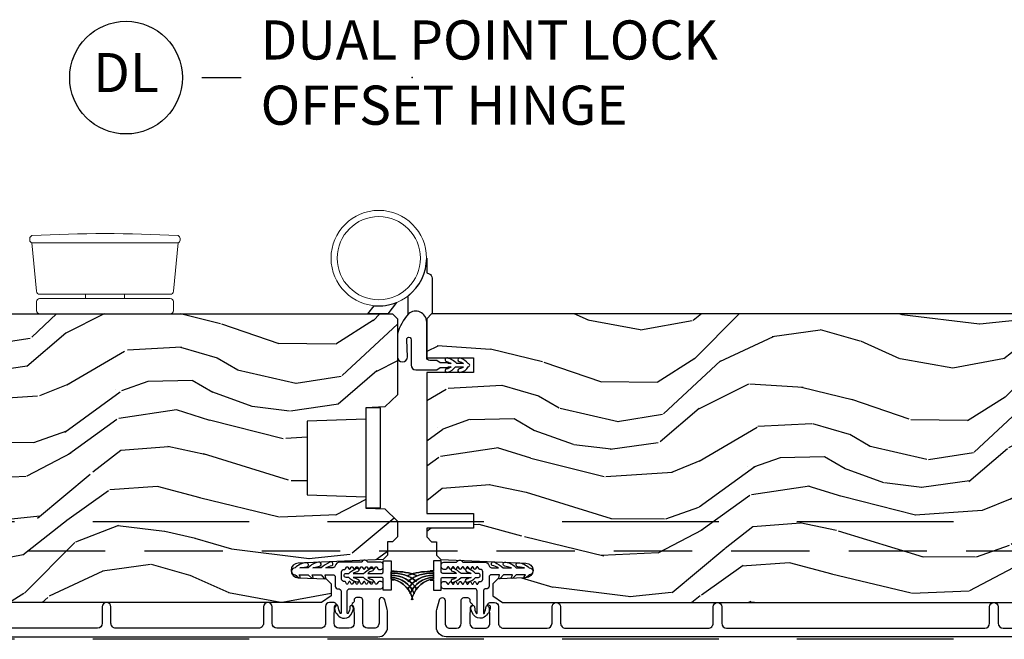
# Model space of a CAD drawing. Units: inches. Extents: x 15 to 460, y 1 to 200.
# Drawn here: x 67 to 74, y 27 to 31 of the extents above; entities that cross this region are included whole.
import ezdxf

# ---------------------------------------------------------------- set-up
doc = ezdxf.new("R2010")
doc.units = ezdxf.units.IN
doc.header["$MEASUREMENT"] = 0
doc.linetypes.add('DASHED', pattern=[0.75, 0.5, -0.25])
doc.linetypes.add('DASHEDX2', pattern=[1.5, 1, -0.5])
doc.layers.add('ZP-ANNO-NPLT', color=7, linetype='Continuous', plot=False)
for name, color, linetype in [('ZP-ANNO-TITL', 44, 'Continuous'), ('ZP-SECT-ALUM', 63, 'Continuous'), ('ZP-SECT-HDWR', 53, 'Continuous'), ('ZP-SECT-TRCK-LOWR', 155, 'DASHEDX2'), ('ZP-SECT-TRCK-UPPR', 155, 'DASHED'), ('ZP-SECT-VINL', 130, 'Continuous'), ('ZP-SECT-WDHA', 11, 'Continuous'), ('ZP-SECT-WOOD', 104, 'Continuous'), ('ZP-SECT-WSTP', 40, 'Continuous')]:
    doc.layers.add(name, color=color, linetype=linetype)
doc.styles.get("Standard").update_dxf_attribs({"font": 'arial.ttf'})

# ---------------------------------------------------------------- blocks, each defined once
blk = doc.blocks.new('NG Cut Name Jamb Dual Point Lock  (DL)')
at = {"layer": 'ZP-ANNO-NPLT'}
blk.add_point((0, 0), dxfattribs=at)
at = {"layer": 'ZP-ANNO-TITL'}
blk.add_lwpolyline([(-0.3356249999999932, 0), (-0.2731249999999932, 0)], dxfattribs=at)
blk.add_circle((-0.456875000000025, 0), 0.09, dxfattribs=at)
at = {"layer": 'ZP-ANNO-TITL', "char_height": 0.0625}
for s, insert, width, attachment_point in [('DUAL POINT LOCK\\POFFSET HINGE', (-0.2418749999999932, 0), 1.125, 4), ('DL', (-0.456875000000025, 0), 0.1375, 5)]:
    blk.add_mtext(s, dxfattribs=dict(at, insert=insert, width=width, attachment_point=attachment_point))
blk = doc.blocks.new('101CS Vin22 PR SDM OSC Putty (Triple1 in 3mm IG) V J BH')
at = {"layer": 'ZP-SECT-WDHA'}
h = blk.add_hatch(dxfattribs=at)
h.set_pattern_fill('WOOD3', color=256, scale=1.999999999999999, angle=173, style=0, pattern_type=2)
h.set_pattern_definition([(168.2364000000001, (2.98013294629186, 3.875504847993937), (21.59228059164854, -4.666201280401624), [0.240832, -23.84235799999999]), (184.3099, (2.744359256766074, 3.924604413443972), (-8.184108816054923, -1.010132672315907), [0.3059419999999996, -9.892097999999987]), (217.9999999999999, (2.439283250669319, 3.901612447367057), (-0.2437387622349763, -1.985092917567376), [0.2262739999999999, -2.602151999999999]), (219.8476, (2.260976771461884, 3.762304158049204), (-31.44737757342475, -26.36403735489598), [0.4386339999999991, -43.42478999999988]), (185.9946, (1.924214736079818, 3.481250192545559), (18.35330903677993, 1.776531429411822), [0.2668339999999991, -26.41649399999994]), (172.9999999999999, (1.658840576048788, 3.453383452732367), (-2.228830990092939, -1.741353616472348), [0.5, -1.499999999999999]), (163.5376999999999, (1.162567500228135, 3.514318124434993), (9.681724819007878, -3.203782232058677), [0.24331, -11.922214]), (167.2894, (2.914323500853043, 3.339529926107644), (17.62209057788451, -4.178742953792871), [0.200998, -19.898754]), (172.9999999999999, (2.718251657392926, 3.38375471782146), (-2.228830990092939, -1.741353616472348), [0.2999999999999999, -1.699999999999999]), (201.3008, (2.420487811900528, 3.42031552084299), (-23.29843993223823, -9.229447070409737), [0.2952959999999996, -29.23434999999997]), (225.125, (2.145364104397089, 3.313045088898519), (9.159066129650517, 8.95050452682622), [0.4560699999999999, -22.347438]), (212.2894, (1.82357821831161, 2.989851890461153), (-13.12924843365986, -8.463028508967469), [0.2842539999999999, -28.14108799999999]), (179.3401999999999, (1.583281583137591, 2.838004838714795), (-16.12447631204361, -0.0351860887889446), [0.362216, -17.748554]), (161.1113, (1.221090194810528, 2.842175956274985), (27.06006826001223, -9.367638780794776), [0.3883299999999999, -38.44464599999999]), (166.2902, (2.838764507941846, 2.724151312090015), (-17.62209551473947, 4.178728581470506), [0.3423439999999996, -33.89213999999995]), (176.3665, (2.506173590120027, 2.805288734913375), (-32.00521686557151, 1.914704757148994), [0.340588, -33.718186]), (206.6901, (2.16627051169388, 2.82687338863829), (4.213922740781546, 1.497617686570285), [0.360555999999999, -6.850547999999984]), (220.4896, (1.844132797520444, 2.664924961331593), (-22.53203227695935, -19.39864794873905), [0.325576, -32.232064]), (187.9313999999999, (1.596524001742125, 2.453525140486846), (-22.56723171598315, -3.274145177918095), [0.3104839999999997, -30.73786599999998]), (172.9999999999999, (1.289010608777317, 2.410682251376982), (-2.228830990092939, -1.741353616472348), [0.2399999999999999, -1.759999999999999]), (160.0054, (1.050799532383422, 2.439930893794297), (-17.37835547041449, 6.163828166257591), [0.266834, -26.416494]), (172.9999999999999, (2.406189909031979, 4.288529532463172), (-2.228830990092939, -1.741353616472348), [0, -1.999999999999999]), (36.15239999999995, (2.091716183550886, 4.024889103124252), (-33.18872196703769, -24.13521816952477), [0.4386339999999991, -43.42478999999988]), (19.56509999999996, (2.202153068287344, 2.298562455444283), (2.22882963767847, 1.741356420987403), [0.178886, -4.293249999999998]), (1.130099999999912, (2.370710000022398, 2.358467052630857), (12.15429190574818, 0.5226589581403358), [0.282842, -13.859292]), (329.8014, (2.653497696218124, 2.364045482542991), (9.437983285123599, -5.188880605742973), [0.152316, -15.07922999999999]), (199.5651, (2.091716183550886, 4.024889103124252), (-2.22882963767847, -1.741356420987402), [0.223606, -4.24853]), (179.7098, (1.881020018882054, 3.95000835664112), (18.10956990560498, -0.2085682674959841), [0.3423439999999988, -33.89213999999985]), (162.8753, (1.538679553587854, 3.951742087333201), (-33.0153485993375, 10.09885133981105), [0.5688579999999991, -56.31699199999994]), (162.6951999999999, (3.006944201840951, 4.093865001354998), (-11.66681828928747, 3.447514485806157), [0.223606, -22.137072]), (188.5240999999999, (2.793458822216081, 4.160378102969758), (22.56723288884001, 3.274146693534905), [0.37363, -36.989452]), (215.8789, (2.423955273284718, 4.104996451431503), (28.73106569831551, 20.65250402776133), [0.3821, -37.827846]), (207.6952, (2.114356321539816, 3.881057868158194), (-21.55708454255008, -11.45827774502209), [0.3162279999999999, -31.306548]), (182.4623, (1.8343578403001, 3.734085590148055), (-10.16920128553176, -0.7663949867967667), [0.3649659999999987, -11.80055999999995]), (166.4180999999999, (1.469729065104957, 3.718405784675468), (33.25909787824337, -8.113716231818989), [0.52345, -51.82155999999999]), (164.8698999999999, (2.946009530138383, 3.597591925534374), (11.66681484615293, -3.447523090893746), [0.2828419999999987, -13.85929199999996]), (184.3099, (2.672971381415067, 3.671417187753462), (-8.184108816054923, -1.010132672315907), [0.3059419999999996, -9.892097999999987]), (215.5104, (2.36789537531834, 3.64842522167649), (24.27341716034904, 17.16977693881691), [0.3255759999999999, -32.232064]), (217.9999999999999, (2.102873043375296, 3.459313710732629), (-0.2437387622349763, -1.985092917567376), [0.367696, -2.460731999999999]), (190.3539999999999, (1.813125014663199, 3.232937740591268), (26.78115735799699, 4.771754878941617), [0.3352619999999991, -33.19084799999988]), (169.6335, (1.483323311797477, 3.172681315316737), (31.51773414756366, -5.88493289025551), [0.3405879999999999, -33.71818599999998]), (155.8972999999999, (1.148295007107492, 3.23396781510732), (-19.11971150693035, 8.392655253895237), [0.27203, -26.930912]), (164.2537999999999, (2.885074858435814, 3.101318849713635), (-13.65190509578902, 3.691271280745676), [0.2630579999999997, -26.04283399999998]), (187.9313999999999, (2.631887632745304, 3.172706725064728), (-22.56723171598315, -3.274145177918095), [0.3104839999999997, -30.73786599999998]), (205.0053999999999, (2.324374239780496, 3.129863835954864), (10.6566757515733, 4.736585927269303), [0.37736, -18.490604]), (222.8991, (1.982385602574225, 2.97035279551622), (25.00461488344247, 23.12507869099404), [0.49679, -49.18217999999999]), (188.9453999999999, (1.618460483555054, 2.632183447782239), (8.184108124374328, 1.01013730541453), [0.291204, -14.269016]), (166.991, (1.330798013623081, 2.58690317180438), (-19.60718401789772, 4.422477755810225), [0.3820999999999999, -37.82784599999999]), (149.8013999999999, (0.9585052497355661, 2.672915368363959), (-9.437983285123593, 5.188880605742974), [0.152316, -15.07923]), (163.5376999999999, (2.811953252392726, 2.505791158728897), (9.681724819007878, -3.203782232058677), [0.24331, -11.922214]), (183.008, (2.578616949735078, 2.574741647211766), (-22.3234926718184, -1.28906605277084), [0.3452539999999999, -34.1801]), (210.4054, (2.233839097572683, 2.556624454871013), (-28.24357427890453, -16.68234169772801), [0.428018, -42.37384999999999]), (202.0545999999999, (2.108426063539553, 4.325090335484702), (-14.87060164025552, -6.23419836571708), [0.205912, -20.385348]), (183.7842999999999, (1.917580821903641, 4.247772202133518), (32.49269206171861, 2.055459133016293), [0.4275520000000001, -42.32756599999999]), (165.875, (1.490961890741886, 4.219553634232369), (13.65190860896507, -3.691259792938637), [0.4837359999999999, -15.64078])])
edge = h.paths.add_edge_path()
edge.add_line((-4.040395104470746, 3.66911398763338), (-4.04039662872293, 4.574972413070298))
edge.add_line((-4.04039662872293, 4.574972413070298), (-3.977896632395129, 4.577155066329709))
edge.add_line((-3.977896632395129, 4.577155066329709), (-3.977896904016404, 4.738578737034657))
edge.add_line((-3.977896904016404, 4.738578737034657), (-4.040396907689057, 4.740761179961651))
edge.add_line((-4.040396907689057, 4.740761179961651), (-4.040397294700994, 4.970761179961158))
edge.add_line((-4.040397294700994, 4.970761179961158), (-4.020397328354476, 4.990761213614376))
edge.add_line((-4.020397328354476, 4.990761213614376), (-0.1247499468925639, 4.990767768666529))
edge.add_line((-0.1247499468925639, 4.990767768666529), (-0.0937498947300242, 4.959767820829284))
edge.add_line((-0.0937498947300242, 4.959767820829284), (-0.0937499468926149, 4.47397460487771))
edge.add_line((-0.0937499468926149, 4.47397460487771), (-0.1737499468925421, 4.396418827883977))
edge.add_line((-0.1737499468925421, 4.396418827883977), (-0.2949499468927001, 4.389742206821054))
edge.add_line((-0.2949499468927001, 4.389742206821054), (-0.2949499468925865, 4.318863050890229))
edge.add_line((-0.2949499468925865, 4.318863050890229), (-0.6699499468925865, 4.305767762207352))
edge.add_line((-0.6699499468925865, 4.305767762207352), (-0.6699499468925865, 3.834767757766101))
edge.add_line((-0.6699499468925865, 3.834767757766101), (-0.2949499468925865, 3.82167246908321))
edge.add_line((-0.2949499468925865, 3.82167246908321), (-0.2949499468925865, 3.750793313152399))
edge.add_line((-0.2949499468925865, 3.750793313152399), (-0.1737491319931337, 3.746560887393172))
edge.add_line((-0.1737491319931337, 3.746560887393172), (-0.0937499468926149, 3.666561701538284))
edge.add_line((-0.0937499468926149, 3.666561701538284), (-0.0937475523032276, 3.567670667326382))
edge.add_line((-0.0937475523032276, 3.567670667326382), (-0.1252286139284138, 3.535571269571931))
edge.add_line((-0.1252286139284138, 3.535571269571931), (-0.1562474964679836, 3.534488014066852))
edge.add_line((-0.1562474964679836, 3.534488014066852), (-0.1562473546413798, 3.450200828436635))
edge.add_line((-0.1562473546413798, 3.450200828436635), (-0.1847482092840096, 3.421699877879149))
edge.add_line((-0.1847482092840096, 3.421699877879149), (-0.7273828523501038, 3.399337134890487))
edge.add_arc((-0.7254218612581181, 3.351753450644512), 0.0476240747152472, 92.35990490645472, 268.0000964093675)
edge.add_line((-0.7270838374102482, 3.304158384432213), (-0.5476668529170752, 3.297893307539851))
edge.add_line((-0.5476668529170752, 3.297893307539851), (-0.5166870443794666, 3.265812884710527))
edge.add_line((-0.5166870443794666, 3.265812884710527), (-0.5166869156869894, 3.189331336165281))
edge.add_line((-0.5166869156869894, 3.189331336165281), (-0.5788006519537136, 3.14676700465074))
edge.add_line((-0.5788006519537136, 3.14676700465074), (-4.404746844060298, 3.146760566882079))
edge.add_line((-4.404746844060298, 3.146760566882079), (-4.467746950068033, 3.209760460874321))
edge.add_line((-4.467746950068033, 3.209760460874321), (-4.46774716249962, 3.336007933267836))
edge.add_line((-4.46774716249962, 3.336007933267836), (-4.344907085970078, 3.340297810214707))
edge.add_arc((-4.345989022498605, 3.371278924031865), 0.0310000000000555, 272.000096409438, 358.0000964100421)
edge.add_line((-4.315007905040545, 3.370197091765163), (-4.314351309527353, 3.389000434336509))
edge.add_arc((-4.283370192069314, 3.38791860206974), 0.0310000000000355, 94.0000964093374, 178.0000964099169, ccw=False)
edge.add_line((-4.285532694790788, 3.418843083989116), (-4.272955566394159, 3.419722583747756))
edge.add_arc((-4.290395104470375, 3.669113566968239), 0.2499999999999827, 274.0000964093001, 360.0000964093486)
h = blk.add_hatch(dxfattribs=at)
h.set_pattern_fill('WOOD3', color=256, scale=1.999999999999999, angle=173, style=0, pattern_type=2)
h.set_pattern_definition([(168.2364000000001, (3.049519610966513, 3.875504847993965), (21.59228059164854, -4.666201280401624), [0.240832, -23.84235799999999]), (184.3099, (2.813745921440727, 3.924604413444001), (-8.184108816054923, -1.010132672315907), [0.3059419999999997, -9.892097999999988]), (217.9999999999999, (2.508669915343972, 3.901612447367085), (-0.2437387622349763, -1.985092917567376), [0.2262739999999999, -2.602151999999999]), (219.8476, (2.330363436136536, 3.762304158049232), (-31.44737757342475, -26.36403735489598), [0.4386339999999991, -43.42478999999988]), (185.9946, (1.993601400754471, 3.481250192545587), (18.35330903677993, 1.776531429411822), [0.2668339999999991, -26.41649399999994]), (172.9999999999999, (1.728227240723441, 3.453383452732396), (-2.228830990092939, -1.741353616472348), [0.5, -1.499999999999999]), (163.5376999999999, (1.231954164902788, 3.514318124435021), (9.681724819007878, -3.203782232058677), [0.24331, -11.922214]), (167.2894, (2.983710165527696, 3.339529926107672), (17.62209057788451, -4.178742953792871), [0.200998, -19.898754]), (172.9999999999999, (2.787638322067579, 3.383754717821489), (-2.228830990092939, -1.741353616472348), [0.2999999999999999, -1.699999999999999]), (201.3008, (2.489874476575181, 3.420315520843018), (-23.29843993223823, -9.229447070409737), [0.2952959999999997, -29.23434999999998]), (225.125, (2.214750769071741, 3.313045088898547), (9.159066129650517, 8.95050452682622), [0.4560699999999999, -22.347438]), (212.2894, (1.892964882986262, 2.989851890461181), (-13.12924843365986, -8.463028508967469), [0.2842539999999999, -28.14108799999999]), (179.3401999999999, (1.652668247812243, 2.838004838714823), (-16.12447631204361, -0.0351860887889446), [0.362216, -17.748554]), (161.1113, (1.290476859485181, 2.842175956275013), (27.06006826001223, -9.367638780794776), [0.3883299999999999, -38.44464599999999]), (166.2902, (2.908151172616499, 2.724151312090043), (-17.62209551473947, 4.178728581470506), [0.3423439999999997, -33.89213999999996]), (176.3665, (2.57556025479468, 2.805288734913403), (-32.00521686557151, 1.914704757148994), [0.340588, -33.718186]), (206.6901, (2.235657176368533, 2.826873388638318), (4.213922740781546, 1.497617686570285), [0.360555999999999, -6.850547999999984]), (220.4896, (1.913519462195097, 2.664924961331621), (-22.53203227695935, -19.39864794873905), [0.325576, -32.232064]), (187.9313999999999, (1.665910666416777, 2.453525140486874), (-22.56723171598315, -3.274145177918095), [0.3104839999999998, -30.73786599999998]), (172.9999999999999, (1.35839727345197, 2.410682251377011), (-2.228830990092939, -1.741353616472348), [0.2399999999999999, -1.759999999999999]), (160.0054, (1.120186197058075, 2.439930893794326), (-17.37835547041449, 6.163828166257591), [0.266834, -26.416494]), (172.9999999999999, (2.475576573706632, 4.288529532463201), (-2.228830990092939, -1.741353616472348), [0, -1.999999999999999]), (36.15239999999995, (2.161102848225539, 4.02488910312428), (-33.18872196703769, -24.13521816952477), [0.4386339999999991, -43.42478999999988]), (19.56509999999996, (2.271539732961997, 2.298562455444312), (2.22882963767847, 1.741356420987403), [0.178886, -4.293249999999998]), (1.130099999999912, (2.440096664697051, 2.358467052630885), (12.15429190574818, 0.5226589581403358), [0.282842, -13.859292]), (329.8014, (2.722884360892777, 2.364045482543019), (9.437983285123599, -5.188880605742973), [0.152316, -15.07922999999999]), (199.5651, (2.161102848225539, 4.02488910312428), (-2.22882963767847, -1.741356420987402), [0.223606, -4.24853]), (179.7098, (1.950406683556707, 3.950008356641149), (18.10956990560498, -0.2085682674959841), [0.3423439999999988, -33.89213999999986]), (162.8753, (1.608066218262507, 3.951742087333229), (-33.0153485993375, 10.09885133981105), [0.5688579999999992, -56.31699199999995]), (162.6951999999999, (3.076330866515604, 4.093865001355027), (-11.66681828928747, 3.447514485806157), [0.223606, -22.137072]), (188.5240999999999, (2.862845486890734, 4.160378102969787), (22.56723288884001, 3.274146693534905), [0.37363, -36.989452]), (215.8789, (2.493341937959371, 4.104996451431532), (28.73106569831551, 20.65250402776133), [0.3821, -37.827846]), (207.6952, (2.183742986214468, 3.881057868158222), (-21.55708454255008, -11.45827774502209), [0.3162279999999999, -31.306548]), (182.4623, (1.903744504974753, 3.734085590148083), (-10.16920128553176, -0.7663949867967667), [0.3649659999999987, -11.80055999999996]), (166.4180999999999, (1.539115729779609, 3.718405784675496), (33.25909787824337, -8.113716231818989), [0.52345, -51.82155999999999]), (164.8698999999999, (3.015396194813035, 3.597591925534402), (11.66681484615293, -3.447523090893746), [0.2828419999999988, -13.85929199999996]), (184.3099, (2.742358046089719, 3.67141718775349), (-8.184108816054923, -1.010132672315907), [0.3059419999999997, -9.892097999999988]), (215.5104, (2.437282039992993, 3.648425221676518), (24.27341716034904, 17.16977693881691), [0.3255759999999999, -32.232064]), (217.9999999999999, (2.172259708049949, 3.459313710732658), (-0.2437387622349763, -1.985092917567376), [0.367696, -2.460731999999999]), (190.3539999999999, (1.882511679337852, 3.232937740591296), (26.78115735799699, 4.771754878941617), [0.3352619999999991, -33.19084799999988]), (169.6335, (1.552709976472129, 3.172681315316765), (31.51773414756366, -5.88493289025551), [0.3405879999999999, -33.71818599999998]), (155.8972999999999, (1.217681671782145, 3.233967815107348), (-19.11971150693035, 8.392655253895237), [0.27203, -26.930912]), (164.2537999999999, (2.954461523110467, 3.101318849713663), (-13.65190509578902, 3.691271280745676), [0.2630579999999997, -26.04283399999998]), (187.9313999999999, (2.701274297419956, 3.172706725064756), (-22.56723171598315, -3.274145177918095), [0.3104839999999998, -30.73786599999998]), (205.0053999999999, (2.393760904455149, 3.129863835954893), (10.6566757515733, 4.736585927269303), [0.37736, -18.490604]), (222.8991, (2.051772267248878, 2.970352795516248), (25.00461488344247, 23.12507869099404), [0.49679, -49.18217999999999]), (188.9453999999999, (1.687847148229707, 2.632183447782267), (8.184108124374328, 1.01013730541453), [0.291204, -14.269016]), (166.991, (1.400184678297733, 2.586903171804408), (-19.60718401789772, 4.422477755810225), [0.3820999999999999, -37.82784599999999]), (149.8013999999999, (1.027891914410218, 2.672915368363987), (-9.437983285123593, 5.188880605742974), [0.152316, -15.07923]), (163.5376999999999, (2.881339917067379, 2.505791158728925), (9.681724819007878, -3.203782232058677), [0.24331, -11.922214]), (183.008, (2.648003614409731, 2.574741647211794), (-22.3234926718184, -1.28906605277084), [0.3452539999999999, -34.1801]), (210.4054, (2.303225762247336, 2.556624454871041), (-28.24357427890453, -16.68234169772801), [0.428018, -42.37384999999999]), (202.0545999999999, (2.177812728214206, 4.32509033548473), (-14.87060164025552, -6.23419836571708), [0.205912, -20.385348]), (183.7842999999999, (1.986967486578294, 4.247772202133546), (32.49269206171861, 2.055459133016293), [0.4275520000000001, -42.32756599999999]), (165.875, (1.560348555416538, 4.219553634232397), (13.65190860896507, -3.691259792938637), [0.4837359999999999, -15.64078])])
edge = h.paths.add_edge_path()
edge.add_line((4.040395210685517, 3.669113987633465), (4.040396734937814, 4.574972413070327))
edge.add_line((4.040396734937814, 4.574972413070327), (3.977896738609899, 4.577155066329794))
edge.add_line((3.977896738609899, 4.577155066329794), (3.97789701023106, 4.738578737034686))
edge.add_line((3.97789701023106, 4.738578737034686), (4.040397013903827, 4.74076117996168))
edge.add_line((4.040397013903827, 4.74076117996168), (4.040397400915765, 4.970761179961186))
edge.add_line((4.040397400915765, 4.970761179961186), (4.020397434569247, 4.990761213614405))
edge.add_line((4.020397434569247, 4.990761213614405), (0.1247500531073342, 4.990767768666557))
edge.add_line((0.1247500531073342, 4.990767768666557), (0.0937500009449082, 4.959767820829256))
edge.add_line((0.0937500009449082, 4.959767820829256), (0.0937453160909741, 4.709767766016881))
edge.add_line((0.0937453160909741, 4.709767766016881), (0.3937500531073397, 4.709767766016881))
edge.add_line((0.3937500531073397, 4.709767766016881), (0.3937500531073397, 4.616767765139954))
edge.add_line((0.3937500531073397, 4.616767765139954), (0.0937453160909741, 4.616767765139954))
edge.add_line((0.0937453160909741, 4.616767765139954), (0.0937453160910877, 3.715767756644027))
edge.add_line((0.0937453160910877, 3.715767756644027), (0.3937500531073397, 3.715767756644027))
edge.add_line((0.3937500531073397, 3.715767756644027), (0.3937500531073397, 3.622767755767057))
edge.add_line((0.3937500531073397, 3.622767755767057), (0.0937453160910877, 3.622767755767114))
edge.add_line((0.0937453160910877, 3.622767755767114), (0.093747658517998, 3.56767066732641))
edge.add_line((0.093747658517998, 3.56767066732641), (0.1252287201431841, 3.535571269571903))
edge.add_line((0.1252287201431841, 3.535571269571903), (0.1562476026828676, 3.534488014066937))
edge.add_line((0.1562476026828676, 3.534488014066937), (0.1562474608561501, 3.450200828436607))
edge.add_line((0.1562474608561501, 3.450200828436607), (0.1847483154987799, 3.42169987787912))
edge.add_line((0.1847483154987799, 3.42169987787912), (0.7273829585648742, 3.399337134890572))
edge.add_arc((0.7254219674728862, 3.351753450644541), 0.0476240747153041, -88.00009640936742, 87.6400950935456, ccw=False)
edge.add_line((0.7270839436250185, 3.304158384432184), (0.5476669591318455, 3.297893307539879))
edge.add_line((0.5476669591318455, 3.297893307539879), (0.5166871505942368, 3.265812884710555))
edge.add_line((0.5166871505942368, 3.265812884710555), (0.5166870219017597, 3.189331336165309))
edge.add_line((0.5166870219017597, 3.189331336165309), (0.5788007581685976, 3.146767004650769))
edge.add_line((0.5788007581685976, 3.146767004650769), (4.404746950275182, 3.146760566882164))
edge.add_line((4.404746950275182, 3.146760566882164), (4.467747056282803, 3.209760460874349))
edge.add_line((4.467747056282803, 3.209760460874349), (4.46774726871439, 3.336007933267865))
edge.add_line((4.46774726871439, 3.336007933267865), (4.344907192184962, 3.340297810214792))
edge.add_arc((4.345989128713433, 3.371278924032011), 0.0310000000001143, 181.9999035900666, 267.99990359067095, ccw=False)
edge.add_line((4.315008011255315, 3.370197091765248), (4.314351415742237, 3.38900043433648))
edge.add_arc((4.283370298284166, 3.38791860206974), 0.0310000000000665, 1.999903590028593, 85.99990359060726)
edge.add_line((4.285532801005672, 3.418843083989145), (4.272955672608929, 3.419722583747841))
edge.add_arc((4.290395210685145, 3.669113566968325), 0.2499999999999827, 179.9999035906514, 265.9999035906999, ccw=False)
at = {"layer": 'ZP-SECT-ALUM'}
blk.add_lwpolyline([(-0.2949499468925865, 4.389742206821054), (-0.2949499468925865, 3.75174220682102), (-0.2009499468925355, 3.75174220682102), (-0.2009499468925355, 4.389742206821054)], close=True, dxfattribs=at)
for points in [[(-4.457399871033942, 2.928261978146252), (-0.2179182343493835, 2.928261978146252, 0.4142135623730916), (-0.1559182879589684, 2.99026192453671), (-0.1559182879589684, 3.084270318514199, 0.0639913912384674), (-0.1581927652796935, 3.101969289608533), (-0.1745193998222589, 3.164443534697127, 0.8797144567795752), (-0.2109182879590321, 3.15976594947925), (-0.2109182879588047, 3.014261924536711, -0.4142135623735961), (-0.2419182879587538, 2.983261924536691), (-0.2839182879588975, 2.983261924536691, -0.4142135623730173), (-0.3149182879588466, 3.01426192453664), (-0.3149182879588466, 3.162265949479291, 0.414213562373087), (-0.3309182879586956, 3.178265949479168), (-0.3539182879665645, 3.178265949479168, 0.4142135623730951), (-0.3699182879666409, 3.162265949479134), (-0.3699182879664136, 3.153504846683958, -0.3199512875764865), (-0.3753095923444221, 3.145942128445724, 0.6806560676566878), (-0.3765200468508851, 3.118059165410414, -0.2867313843425867), (-0.3717791915885868, 3.111030166124137), (-0.3699182879589102, 3.057740858439075), (-0.3699182879589102, 3.014262031755706, -0.4142135623730778), (-0.4009182879588593, 2.983262031755728), (-0.4669182879588903, 2.983262031755728, -0.4142135623730951), (-0.4979182879588393, 3.014262031755691), (-0.4979182879588393, 3.057740861642443), (-0.4960573844326177, 3.111030166357323, -0.2867313843410035), (-0.4913165291703195, 3.118059165643614, 0.8097626118255533), (-0.4974182879587375, 3.14676203175577), (-0.5279182879583573, 3.146762031755756, 0.4142135623729077), (-0.5529182879584483, 3.121762031755707), (-0.5529182879584483, 3.014390486078383, -0.4142135623730972), (-0.5839182879583973, 2.98339048607842), (-0.8634182879587228, 2.983390486078405, -0.4142135623730906), (-0.894418287958672, 3.014390486078383), (-0.894418287958672, 3.119262031755795, 1), (-0.9494182879589629, 3.119262031755795), (-0.9494182879589629, 3.014262031755762, -0.4142135623737299), (-0.980418287958912, 2.983262031755728), (-1.892918287958593, 2.983262031755728, -0.4142135623730993), (-1.92391828795877, 3.01426203175589), (-1.923918287958542, 3.119262031755908, 1), (-1.978918287958833, 3.119262031755908), (-1.978918287958833, 3.014262031755791, -0.4142135623730931), (-2.009918287958782, 2.983262031755813), (-3.65989987103336, 2.983262031755813, -0.4142135623730942)], [(4.45739676820682, 2.928261231518405), (0.2179151315222612, 2.928261231518405, -0.4142135623730916), (0.1559151851318461, 2.990261177908863), (0.1559151851318461, 3.084269571886352, -0.0639913912384674), (0.1581896624525712, 3.101968542980685), (0.1745162969951366, 3.16444278806928, -0.8797144567795752), (0.2109151851319098, 3.159765202851403), (0.2109151851316824, 3.014261177908863, 0.4142135623735961), (0.2419151851316315, 2.983261177908843), (0.2839151851317751, 2.983261177908843, 0.4142135623730173), (0.3149151851317242, 3.014261177908792), (0.3149151851317242, 3.162265202851443, -0.414213562373087), (0.3309151851315732, 3.178265202851321), (0.3539151851394422, 3.178265202851321, -0.4142135623730951), (0.3699151851395186, 3.162265202851287), (0.3699151851392912, 3.15350410005611, 0.3199512875764865), (0.3753064895172997, 3.145941381817877, -0.6806560676566878), (0.3765169440237628, 3.118058418782567, 0.2867313843425867), (0.3717760887614645, 3.11102941949629), (0.3699151851317879, 3.057740111811227), (0.3699151851317879, 3.014261285127858, 0.4142135623730778), (0.400915185131737, 2.983261285127881), (0.4669151851317679, 2.983261285127881, 0.4142135623730951), (0.497915185131717, 3.014261285127844), (0.497915185131717, 3.057740115014595), (0.4960542816054954, 3.111029419729476, 0.2867313843410035), (0.4913134263431971, 3.118058419015767, -0.8097626118255533), (0.4974151851316151, 3.146761285127922), (0.527915185131235, 3.146761285127908, -0.4142135623729077), (0.5529151851313259, 3.12176128512786), (0.5529151851313259, 3.014389739450535, 0.4142135623730972), (0.583915185131275, 2.983389739450572), (0.8634151851316005, 2.983389739450558, 0.4142135623730906), (0.8944151851315496, 3.014389739450535), (0.8944151851315496, 3.119261285127947, -1), (0.9494151851318406, 3.119261285127947), (0.9494151851318406, 3.014261285127915, 0.4142135623737299), (0.9804151851317897, 2.983261285127881), (1.892915185131471, 2.983261285127881, 0.4142135623730993), (1.923915185131647, 3.014261285128043), (1.92391518513142, 3.119261285128061, -1), (1.978915185131711, 3.119261285128061), (1.978915185131711, 3.014261285127943, 0.4142135623730931), (2.00991518513166, 2.983261285127966), (3.659896768206237, 2.983261285127966, 0.4142135623730942), (3.690896768206414, 3.014261285128142), (3.690896768206414, 3.119261285128118, -1), (3.74589676820625, 3.119261285128118), (3.745896768206478, 3.014261285127872, 0.414213562372461), (3.776896768204608, 2.983261285129771), (4.417396768208448, 2.983261285129771, 0.4142135623730993)]]:
    blk.add_lwpolyline(points, format="xyb", dxfattribs=at)
at = {"layer": 'ZP-SECT-HDWR', "lineweight": 15}
blk.add_lwpolyline([(-1.837051105953435, 5.089258384272625), (-1.836949946894208, 5.115764665860695), (-2.086949946894208, 5.115764665860695), (-1.836949946894208, 5.115764665860695), (-1.544429771157581, 5.115764665860695, 0.4139551446894301), (-1.52444994688841, 5.135762127584911), (-1.494754135524601, 5.443889665860695, 0.3146226253449472), (-1.481831692655589, 5.462366208262608), (-1.481831692655589, 5.472288123458781, 0.3145574678000843), (-1.494754135524601, 5.490764665860638, 0.0282106910608922), (-2.429145758263928, 5.490764665860695, 0.3145574678000905), (-2.442068201133167, 5.472288123458724), (-2.44206820113294, 5.46236843272436), (-2.44206820113294, 5.462366208262551, 0.3080708853664304), (-2.429145758263928, 5.443889665860695), (-1.494754135524601, 5.443889665860695), (-2.429145758263928, 5.443889665860695), (-2.399449946892502, 5.135762135041375, 0.4142135623734593), (-2.379452477711822, 5.115764665860695), (-2.08694994689398, 5.115764665860751), (-2.087051105953435, 5.089258384272568), (-2.379452477711822, 5.08948173294118, 0.414213562372965), (-2.399449946896822, 5.069484263756237), (-2.399449946896709, 5.010765237847166, 0.4142135622277357), (-2.379452477711822, 4.990767768666529), (-1.544429771148145, 4.990767768666529, 0.4139763392995083), (-1.524449946888296, 5.010765230390774), (-1.52444994688841, 5.069484256299659, 0.414213562375957), (-1.544447416397531, 5.089481725808823), (-2.087051105953435, 5.089258384272568)], format="xyb", close=True, dxfattribs=at)
at = {"layer": 'ZP-SECT-HDWR'}
blk.add_lwpolyline([(-0.0243632300553713, 4.98914066444631), (-0.024363230055485, 5.106479949480103, 0.2270331701348126), (0.0937470072661313, 5.346805289019357), (0.0937470061649606, 5.253769344869397), (0.1099691122651052, 5.246883501580782, -0.3009658391325903), (0.1282472248621502, 5.21926838675597), (0.1282476093500122, 4.990768392885058)], format="xyb", dxfattribs=at)
blk.add_lwpolyline([(-0.2814777817539493, 4.990767820828921), (-0.2412933706991112, 5.043062033404908, 0.1197193708183876), (-0.098727281089225, 5.06363393855446), (-0.1545761271717652, 4.990767820828921), (-0.2814777817539493, 4.990767820828921)], format="xyb", close=True, dxfattribs=at)
at = {"layer": 'ZP-SECT-HDWR', "lineweight": 15}
for centre, radius in [((-0.2123553549562871, 5.34680477395841), 0.305118110236193), ((-0.2123553549562871, 5.346804773958581), 0.2657480317597946)]:
    blk.add_circle(centre, radius, dxfattribs=at)
at = {"layer": 'ZP-SECT-VINL'}
for points in [[(-0.4502266211176789, 3.297005745795672), (-0.4502203044067415, 3.343005745361892, -0.4142135473981156), (-0.43421810825879, 3.359003548094392), (-0.4303728088324874, 3.359003020255272, 0.2679491681735289), (-0.4260423389090989, 3.361502425448975), (-0.4192009657461427, 3.373348273352462, -0.5773502547477064), (-0.4105407119383813, 3.373347083974408), (-0.4037025927927403, 3.361499357362959, 0.5773502638940269), (-0.3950423388762942, 3.361498168103821), (-0.3882009660384824, 3.373344016195119, -0.5773502673112711), (-0.3795407121015728, 3.373342826891644), (-0.372702593077463, 3.36149510021039, 0.5773502685010543), (-0.3640423391264562, 3.361493910922376), (-0.3572009663309359, 3.373339759037776, -0.5773502689409212), (-0.3485407123772006, 3.373338569744078), (-0.3417025933687796, 3.361490843053729, 0.5773502690984726), (-0.333042339413339, 3.36148965376185), (-0.3262009666233894, 3.37333550188066, -0.5773502691592415), (-0.3175407126674941, 3.373334312588099), (-0.3107025936612331, 3.361486585896614, 0.5773502691808386), (-0.3020423397051104, 3.36148539660428), (-0.2952009669159565, 3.373331244723544, -0.5773502692099372), (-0.2865407129598338, 3.373330055430756), (-0.2797025939544824, 3.361482328738816, 0.5773502692858034), (-0.2710423399976776, 3.361481139446937), (-0.2642009672112522, 3.373326987567793, -0.5773502695470699), (-0.2555407132537653, 3.37332579827273), (-0.2487025942577361, 3.361478071575334, 0.5773502703971538), (-0.2400423402925185, 3.361476882291185), (-0.2332009675363338, 3.373322730429322, -0.5773502726221085), (-0.2245407135445134, 3.373321541116524), (-0.217702594627724, 3.361473814373198, 0.2679491982199945), (-0.2133728108795481, 3.358973219717995), (-0.2001181105026148, 3.358971399667666, 0.4142135582506214), (-0.1841159134108352, 3.374969202499528), (-0.1841139908237324, 3.38896920203922, 0.4142135623728432), (-0.2001117934303807, 3.404971399130886), (-0.2802768826182387, 3.404982408014916, -0.2846121089606156), (-0.2847530402710276, 3.407755781552282, 0.2846121089630493), (-0.2990767447595885, 3.41663057687117), (-0.3070767446842524, 3.41663167549234, 0.2846121089614957), (-0.3214028861419251, 3.407760814589323, -0.2846121089639168), (-0.3258798053475971, 3.404988670557145), (-0.4612662042349598, 3.405007262854155, 0.3541989002392175), (-0.490615675972947, 3.381240265733708, -0.3487543425859552), (-0.5062468440287944, 3.368789954370356), (-0.551206122600604, 3.368789954370683, -0.0635201688671377), (-0.5107937880247277, 3.383098962429599, 1.007444846325584), (-0.5261145216053933, 3.405148604023466, 0.0411144544681991), (-0.5812283365983717, 3.36878995437091), (-0.6342556908552411, 3.36878995437128), (-0.5908195362875972, 3.379141598372697, 1), (-0.5968470161240589, 3.404433286627579, 0.156301820992337), (-0.6642779048501666, 3.368789954371493), (-0.7172556908445245, 3.368789954371862), (-0.673118308531855, 3.375553647130928, 1), (-0.6770566222075445, 3.401253641165013, 0.175656155063062), (-0.7472779048508187, 3.36878995436885, 0.9999983687786445), (-0.7472778040614118, 3.324789953953782, 0.0603153351989402), (-0.7217961465063923, 3.305077974769417, 0.7673291167899987), (-0.7141099443136341, 3.310928077373048), (-0.7218397032718827, 3.324789953954635), (-0.6642779048527814, 3.32478995395418), (-0.6409450144884091, 3.302576262549735, 0.7673291168404532), (-0.6327010242397934, 3.30760995199212), (-0.6388397053246422, 3.324789953954024), (-0.5812777053247942, 3.324789953953597), (-0.560576355180217, 3.300105425180319, 0.7003087901167215), (-0.5517452596935187, 3.303318322250405), (-0.5558397053250133, 3.324789953953413), (-0.5062468440270891, 3.324789953953043, -0.4142135690408454), (-0.4902468440282633, 3.30878995380317), (-0.4902329391159697, 3.251011239335753, 0.462676347606699), (-0.4719632016677338, 3.234852831044577, -0.455752173355706), (-0.4537372686986032, 3.219006206233984), (-0.4537564194334323, 3.080869478009503, -1.082557041647924), (-0.4601206956274951, 3.07947227459374, -0.053875874671195), (-0.4725148443076819, 3.121817485224823, 0.9140793855281351), (-0.4973141539939548, 3.119586570335854, 0.2437528836632175), (-0.4588610493099737, 3.05362657511057, 0.2731335073920226), (-0.4026308822956822, 3.054608453079367, 0.1851767734333417), (-0.3723797074229083, 3.117227054371483, 1), (-0.3973797074227718, 3.117227054371483, -0.1197165778270477), (-0.4073933798493386, 3.078986833693193, -0.9950278597963503), (-0.4137563090352501, 3.08086397442355), (-0.4137373390380504, 3.219000734071073, -0.4142135623731359), (-0.397735141950136, 3.234998536674197), (-0.2001351391620005, 3.23497140072925, 0.4142135623729987), (-0.1841329420399802, 3.250969203366253), (-0.1841306956197854, 3.267327307894561, 0.4142135384878169), (-0.1977706971086377, 3.280971057309329), (-0.2103927294852497, 3.280972791692761, 0.2436254490843203), (-0.2166585794396383, 3.277728200398655), (-0.2245187861372528, 3.266602124954374, -0.5372096377761699), (-0.2328529028085882, 3.266853871210628), (-0.2400537384847325, 3.278476883072357, 0.5632372425353535), (-0.2485717425990401, 3.27839374114194), (-0.2555472707660442, 3.266627425533101, -0.5722409295923214), (-0.2641688007450398, 3.266660683383975), (-0.2710537381926201, 3.278481140229473, 0.5755402108842576), (-0.2796954433295582, 3.278471580476548), (-0.2865542579141333, 3.266635839882042, -0.5766881192200426), (-0.295209538480151, 3.266641184272771), (-0.3020537379001666, 3.278485397386589, 0.5771153552897555), (-0.3107115794011293, 3.278485192789617), (-0.3175552197988622, 3.266640654869092, -0.5772642172733863), (-0.3262148281784789, 3.266642384128886), (-0.3330537376077132, 3.278489654543932, 0.5773197342403071), (-0.3417136778974168, 3.278490662673107), (-0.348555345505531, 3.266644984831486, -0.5773390818812635), (-0.3572155155453061, 3.266646244322714), (-0.3640537373152597, 3.278493911701275, 0.5773462993481092), (-0.3727139504903221, 3.278495077440879), (-0.3795553616099028, 3.266649251458943, -0.5773488146954552), (-0.3882156046560681, 3.266650449878056), (-0.3950537370229199, 3.278498168858391, 0.5773497530548233), (-0.4037139856769159, 3.278499355088683), (-0.410555363449646, 3.266653509847515, -0.5773500800806398), (-0.4192156159874117, 3.266654700326512), (-0.4260537367306938, 3.278502426015961, 0.3313005257440261), (-0.4313469464080413, 3.281264823422475, -0.4683088996114147)], [(-0.1841468440659923, 3.226497005402379), (-0.1841468440659923, 3.297497006071893, 0.4142135623765033), (-0.1941482172482551, 3.307495632701005), (-0.2819565992217008, 3.307497006166727, 0.156937566656026), (-0.2552671167612175, 3.29398490694048, -1), (-0.2578690163953183, 3.275003731875543, -0.1414087758411515), (-0.3108241126805638, 3.307497006166215), (-0.3755804825933069, 3.307497006166769, 0.0097224857883501), (-0.3464027448797537, 3.296422676769296, -0.9907290701564198), (-0.349915527724022, 3.27681582329599, -0.1945213052654903), (-0.4044479960521699, 3.307497006166244), (-0.4216468440658332, 3.307497006166258, -1), (-0.4216468440658332, 3.332497006402022), (-0.4044479960526246, 3.332497006401837, -0.0707432499026628), (-0.3542468357704251, 3.365616852768084, -1.027818339648819), (-0.3491236755384648, 3.343858570853925, 0.0578908167339047), (-0.3755804825930795, 3.332497006401979), (-0.3108241126809048, 3.332497006401808, -0.0653200880703483), (-0.2621884135677988, 3.365450107196323, -1.187629196883313), (-0.2558539211932498, 3.347185482887951, 0.1755406105284812), (-0.2819680343350797, 3.33247720020401), (-0.1936708615351676, 3.332678663912588, 0.3954425156278973), (-0.1841468440659923, 3.342497006496046), (-0.1841468440659923, 3.413497007165716), (-0.1341578300894639, 3.413500783676354), (-0.1341581734087072, 3.349997006567406), (-0.1141468440659423, 3.349997006567406), (-0.1141465007468128, 3.344996965667093), (-0.1341578300895776, 3.344996965667093), (-0.1341578300891228, 3.294997864976636), (-0.1141465007469264, 3.294997864976863), (-0.114138604406719, 3.289997007133166), (-0.1341499337495975, 3.290012670993888), (-0.1341276180059481, 3.226500781912804)], [(0.1863192756789544, 3.22649625877456), (0.1863192756789544, 3.297496259444073, -0.4142135623765033), (0.1963206488612172, 3.307494886073186), (0.2841290308346629, 3.307496259538908, -0.156937566656026), (0.2574395483741796, 3.29398416031266, 1), (0.2600414480082804, 3.275002985247724, 0.1414087758411515), (0.3129965442935259, 3.307496259538396), (0.377752914206269, 3.30749625953895, -0.0097224857883501), (0.3485751764927158, 3.296421930141477, 0.9907290701564198), (0.3520879593369841, 3.276815076668171, 0.1945213052654903), (0.406620427665132, 3.307496259538424), (0.4238192756787953, 3.307496259538439, 1), (0.4238192756787953, 3.332496259774202), (0.4066204276655867, 3.332496259774018, 0.0707432499026628), (0.3564192673833872, 3.365616106140265, 1.027818339648819), (0.3512961071514269, 3.343857824226105, -0.0578908167339047), (0.3777529142060416, 3.33249625977416), (0.3129965442938669, 3.332496259773989, 0.0653200880703483), (0.2643608451807609, 3.365449360568504, 1.187629196883313), (0.2580263528062119, 3.347184736260132, -0.1755406105284812), (0.2841404659480418, 3.332476453576191), (0.1958432931481297, 3.332677917284769, -0.3954425156278973), (0.1863192756789544, 3.342496259868227), (0.1863192756789544, 3.413496260537897), (0.136330261702426, 3.413500037048535), (0.1363306050216693, 3.349996259939587), (0.1163192756789044, 3.349996259939587), (0.1163189323597749, 3.344996219039273), (0.1363302617025397, 3.344996219039273), (0.1363302617020849, 3.294997118348817), (0.1163189323598885, 3.294997118349044), (0.1163110360196811, 3.289996260505347), (0.1363223653625596, 3.290011924366069), (0.1363000496189102, 3.226500035284985)], [(0.4523990382230636, 3.297004999167796), (0.4523927215121262, 3.343004998734016, 0.4142135473981156), (0.4363905253641747, 3.359002801466516), (0.4325452259378722, 3.359002273627396, -0.2679491681735289), (0.4282147560144836, 3.361501678821099), (0.4213733828515274, 3.373347526724586, 0.5773502547477064), (0.412713129043766, 3.373346337346532), (0.405875009898125, 3.361498610735083, -0.5773502638940269), (0.397214755981679, 3.361497421475945), (0.3903733831438671, 3.373343269567243, 0.5773502673112711), (0.3817131292069575, 3.373342080263768), (0.3748750101828477, 3.361494353582514, -0.5773502685010543), (0.366214756231841, 3.3614931642945), (0.3593733834363206, 3.3733390124099, 0.5773502689409212), (0.3507131294825854, 3.373337823116202), (0.3438750104741643, 3.361490096425853, -0.5773502690984726), (0.3352147565187238, 3.361488907133974), (0.3283733837287741, 3.373334755252784, 0.5773502691592415), (0.3197131297728788, 3.373333565960223), (0.3128750107666178, 3.361485839268738, -0.5773502691808386), (0.3042147568104951, 3.361484649976404), (0.2973733840213413, 3.373330498095668, 0.5773502692099372), (0.2887131300652186, 3.37332930880288), (0.2818750110598671, 3.36148158211094, -0.5773502692858034), (0.2732147571030623, 3.361480392819061), (0.2663733843166369, 3.373326240939917, 0.5773502695470699), (0.25771313035915, 3.373325051644854), (0.2508750113631208, 3.361477324947458, -0.5773502703971538), (0.2422147573979032, 3.361476135663309), (0.2353733846417185, 3.373321983801446, 0.5773502726221085), (0.2267131306498982, 3.373320794488648), (0.2198750117331087, 3.361473067745322, -0.2679491982199945), (0.2155452279849328, 3.358972473090119), (0.2022905276079996, 3.35897065303979, -0.4142135582506214), (0.1862883305162199, 3.374968455871652), (0.1862864079291171, 3.388968455411344, -0.4142135623728432), (0.2022842105357654, 3.40497065250301), (0.2824492997236234, 3.40498166138704, 0.2846121089606156), (0.2869254573764124, 3.407755034924406, -0.2846121089630493), (0.3012491618649733, 3.416629830243294), (0.3092491617896371, 3.416630928864464, -0.2846121089614957), (0.3235753032473099, 3.407760067961447, 0.2846121089639168), (0.3280522224529818, 3.404987923929269), (0.4634386213403446, 3.405006516226279, -0.3541989002392175), (0.4927880930783318, 3.381239519105832, 0.3487543425859552), (0.5084192611341792, 3.36878920774248), (0.5533785397059888, 3.368789207742807, 0.0635201688671377), (0.5129662051301125, 3.383098215801723, -1.007444846325584), (0.5282869387107781, 3.40514785739559, -0.0411144544681991), (0.5834007537037565, 3.368789207743034), (0.6364281079606258, 3.36878920774339), (0.592991953392982, 3.379140851744821, -1), (0.5990194332294437, 3.404432539999703, -0.156301820992337), (0.6664503219555514, 3.368789207743617), (0.7194281079499092, 3.368789207743986), (0.6752907256372396, 3.375552900503052, -1), (0.6792290393129293, 3.401252894537137, -0.175656155063062), (0.7494503219562035, 3.368789207740974, -0.9999983687786445), (0.7494502211667964, 3.324789207325892, -0.0603153351989402), (0.723968563611777, 3.305077228141541, -0.7673291167899987), (0.7162823614190188, 3.310927330745172), (0.7240121203772674, 3.324789207326759), (0.6664503219581662, 3.324789207326304), (0.6431174315937938, 3.302575515921859, -0.7673291168404532), (0.634873441345178, 3.307609205364244), (0.641012122430027, 3.324789207326148), (0.5834501224301789, 3.324789207325721), (0.5627487722856018, 3.300104678552443, -0.7003087901167215), (0.5539176767989034, 3.303317575622514), (0.558012122430398, 3.324789207325537), (0.5084192611324739, 3.324789207325167, 0.4142135690408454), (0.492419261133648, 3.308789207175294), (0.4924053562213544, 3.251010492707877, -0.462676347606699), (0.4741356187731185, 3.234852084416701, 0.455752173355706), (0.455909685803988, 3.219005459606108), (0.455928836538817, 3.080868731381627, 1.082557041647924), (0.4622931127328798, 3.079471527965864, 0.053875874671195), (0.4746872614130666, 3.121816738596947, -0.9140793855281351), (0.4994865710993395, 3.119585823707978, -0.2437528836632175), (0.4610334664153584, 3.053625828482694, -0.2731335073920226), (0.4048032994010669, 3.054607706451491, -0.1851767734333417), (0.374552124528293, 3.117226307743607, -1), (0.3995521245281566, 3.117226307743607, 0.1197165778270477), (0.4095657969547233, 3.078986087065317, 0.9950278597963503), (0.4159287261406348, 3.080863227795674), (0.4159097561434351, 3.218999987443197, 0.4142135623731359), (0.3999075590555208, 3.234997790046321), (0.2023075562673853, 3.234970654101374, -0.4142135623729987), (0.1863053591453649, 3.250968456738377), (0.1863031127251702, 3.267326561266685, -0.4142135384878169), (0.1999431142140224, 3.280970310681453), (0.2125651465906344, 3.280972045064885, -0.2436254490843203), (0.218830996545023, 3.277727453770779), (0.2266912032426376, 3.266601378326498, 0.5372096377761699), (0.2350253199139729, 3.266853124582752), (0.2422261555901173, 3.278476136444481, -0.5632372425353535), (0.2507441597044249, 3.278392994514064), (0.257719687871429, 3.266626678905225, 0.5722409295923214), (0.2663412178504245, 3.266659936756099), (0.2732261552980049, 3.278480393601597, -0.5755402108842576), (0.2818678604349429, 3.278470833848672), (0.2887266750195181, 3.266635093254166, 0.5766881192200426), (0.2973819555855357, 3.266640437644895), (0.3042261550055514, 3.278484650758713, -0.5771153552897555), (0.312883996506514, 3.278484446161741), (0.319727636904247, 3.266639908241216, 0.5772642172733863), (0.3283872452838636, 3.26664163750101), (0.3352261547130979, 3.278488907916056, -0.5773197342403071), (0.3438860950028015, 3.278489916045231), (0.3507277626109158, 3.26664423820361, 0.5773390818812635), (0.3593879326506908, 3.266645497694838), (0.3662261544206444, 3.278493165073399, -0.5773462993481092), (0.3748863675957068, 3.278494330813003), (0.3817277787152875, 3.266648504831067, 0.5773488146954552), (0.3903880217614528, 3.26664970325018), (0.3972261541283046, 3.278497422230515, -0.5773497530548233), (0.4058864027823006, 3.278498608460807), (0.4127277805550307, 3.266652763219639, 0.5773500800806398), (0.4213880330927964, 3.266653953698636), (0.4282261538360786, 3.278501679388085, -0.3313005257440261), (0.4335193635134261, 3.281264076794599, 0.4683088996114147)]]:
    blk.add_lwpolyline(points, format="xyb", close=True, dxfattribs=at)
at = {"layer": 'ZP-SECT-WOOD'}
for points in [[(-4.020397328354476, 4.990761213614376), (-0.1247499468925639, 4.990767768666529), (-0.0937498947300242, 4.959767820829284), (-0.0937499468926149, 4.47397460487771), (-0.1737499468925421, 4.396418827883977), (-0.2949499468927001, 4.389742206821054), (-0.2949499468925865, 4.318863050890229), (-0.6699499468925865, 4.305767762207352), (-0.6699499468925865, 3.834767757766101), (-0.2949499468925865, 3.82167246908321), (-0.2949499468925865, 3.750793313152399), (-0.1737491319931337, 3.746560887393172), (-0.0937499468926149, 3.666561701538284), (-0.0937475523032276, 3.567670667326382), (-0.1252286139284138, 3.535571269571931), (-0.1562474964679836, 3.534488014066852), (-0.1562473546413798, 3.450200828436635), (-0.1847482092840096, 3.421699877879149), (-0.7273828523501038, 3.399337134890487, 0.9626593300646382), (-0.7270838374102482, 3.304158384432213), (-0.5476668529170752, 3.297893307539851), (-0.5166870443794666, 3.265812884710527), (-0.5166869156869894, 3.189331336165281), (-0.5788006519537136, 3.14676700465074), (-4.404746844060298, 3.146760566882079)], [(4.020397434569247, 4.990761213614405), (0.1247500531073342, 4.990767768666557), (0.0937500009449082, 4.959767820829256), (0.0937453160909741, 4.709767766016881), (0.3937500531073397, 4.709767766016881), (0.3937500531073397, 4.616767765139954), (0.0937453160909741, 4.616767765139954), (0.0937453160910877, 3.715767756644027), (0.3937500531073397, 3.715767756644027), (0.3937500531073397, 3.622767755767057), (0.0937453160910877, 3.622767755767114), (0.093747658517998, 3.56767066732641), (0.1252287201431841, 3.535571269571903), (0.1562476026828676, 3.534488014066937), (0.1562474608561501, 3.450200828436607), (0.1847483154987799, 3.42169987787912), (0.7273829585648742, 3.399337134890572, -0.9626593300646382), (0.7270839436250185, 3.304158384432184), (0.5476669591318455, 3.297893307539879), (0.5166871505942368, 3.265812884710555), (0.5166870219017597, 3.189331336165309), (0.5788007581685976, 3.146767004650769), (4.404746950275182, 3.146760566882164)]]:
    blk.add_lwpolyline(points, format="xyb", dxfattribs=at)
at = {"layer": 'ZP-SECT-WSTP'}
blk.add_lwpolyline([(-0.0062498985155912, 4.663267813672291, 0.4142135623730942), (0.0237500531074488, 4.633267765295556), (0.1593500859161736, 4.633267788292258), (0.1807500531074879, 4.648267765436997), (0.2307450306669239, 4.64825688781903), (0.2307450347162216, 4.653266339133637), (0.2498801801263539, 4.653267765484145, -0.1644014882916715), (0.2194948417242699, 4.639324321928668, 1.07922084093491), (0.2280214512113048, 4.617692265511905, 0.1506225172730432), (0.278747693585899, 4.653266241866589), (0.3298801801262812, 4.653267765484145, -0.13286283592585), (0.3022791388142991, 4.639758026496494, 1.19511294981221), (0.3098583715407699, 4.618082332973514, 0.2396997286590643), (0.3587500531074852, 4.653267765205768, 1.021826692563528), (0.3587500531072578, 4.673267765394356, 0.1270019347099387), (0.3113034214880486, 4.708370897644229, 1.082575033828402), (0.3005639340427137, 4.687690337938377, -0.0768494814284424), (0.329880180331827, 4.673267765316936), (0.2862607619683217, 4.673267835656062, 0.1289016937200136), (0.2262058295788734, 4.7094124576235, 1), (0.2207057152690481, 4.686521404391868, -0.0967698512910078), (0.2498801801264676, 4.673267765672733), (0.2307500531074424, 4.673267765672676), (0.2307450790438565, 4.678256887818946), (0.1807500531074879, 4.678267765719809), (0.1593513192939895, 4.693266878347429), (0.1127451032323847, 4.693257078101311, -0.4142135623731317), (0.0937451338710958, 4.712257108740089), (0.0937500531073852, 4.938267768171527, 0.6494075983579513), (-0.023089089779262, 4.990287906445544, 0.1188269700792201), (-0.0937499468925012, 4.861577019180032), (-0.0937499283798502, 4.715641183090824, 0.9871183515638094), (-0.0291225663298178, 4.716125866663205), (-0.0323970576138777, 4.825486585785299, -1.329157676805476), (-0.0062499467039174, 4.825965928417375)], format="xyb", close=True, dxfattribs=at)
at = {"layer": 'ZP-SECT-WSTP', "flags": 128}
for points in [[(-0.1341578300891228, 3.344995472411454), (-0.1141465007469264, 3.344995472411227, -0.0947686460860716), (0.0291815626492849, 3.320196160081167, 0.0947686460908184), (-0.1141465007469264, 3.344995472411227), (-0.1341578300891228, 3.344995472411454), (-0.1341578300892365, 3.332402525810067, -0.2091104256780817), (0.0291825535285284, 3.280485619607205, 0.209110425680022), (-0.1341578300892365, 3.332402525810067), (-0.1341578300891228, 3.319995922066226, -0.2728023085573248), (0.0291825535286421, 3.233557635394816, 0.2728023085529527), (-0.1341578300891228, 3.319995922066226), (-0.1341578300894639, 3.307589318322371, -0.3073010519770035), (0.0131028812500631, 3.202709323460624, 0.3073010519788966), (-0.1341578300894639, 3.307589318322371), (-0.1341578300895776, 3.294996371720998), (-0.1141465007468128, 3.294996371720998, -0.2684472974006866), (0.0050630451108304, 3.163821175387312, 0.2684472974023093), (-0.1141465007468128, 3.294996371720998), (-0.1341578300895776, 3.294996371720998)], [(0.1363302617020849, 3.344996219039273), (0.1163189323598885, 3.344996219039046, 0.0947700258364646), (-0.0270111127946962, 3.320196160081138, -0.0947700258413538), (0.1163189323598885, 3.344996219039046), (0.1363302617020849, 3.344996219039273), (0.1363302617021986, 3.332403272437886, 0.2091142178475787), (-0.0270101219154526, 3.280485619607176, -0.2091142178495878), (0.1363302617021986, 3.332403272437886), (0.1363302617020849, 3.319996668694045, 0.2728052305162373), (-0.0270101219153389, 3.233557635394788, -0.2728052305135174), (0.1363302617020849, 3.319996668694045), (0.136330261702426, 3.30759006495019, 0.3073037723311147), (-0.0109304496369873, 3.202709323460595, -0.3073037723335544), (0.136330261702426, 3.30759006495019), (0.1363302617025397, 3.294997118348817), (0.1163189323597749, 3.294997118348817, 0.2684494049888509), (-0.0028906134977547, 3.163821175387283, -0.2684494049902279), (0.1163189323597749, 3.294997118348817), (0.1363302617025397, 3.294997118348817)]]:
    blk.add_lwpolyline(points, format="xyb", close=True, dxfattribs=at)

msp = doc.modelspace()

# ---------------------------------------------------------------- linework, layer by layer
at = {"layer": 'ZP-SECT-TRCK-LOWR'}
for p, q in [((82.20978365175094, 27.66256079222409), (32.79021687022304, 27.66265133613152)), ((82.20978365175094, 26.91206134823614), (32.79021687022304, 26.91206134823616))]:
    msp.add_line(p, q, dxfattribs=at)
at = {"layer": 'ZP-SECT-TRCK-UPPR'}
msp.add_line((32.79021687022304, 27.47777089050245), (82.20978365175094, 27.47777089050243), dxfattribs=at)

# ---------------------------------------------------------------- block references
at = {"xscale": 4, "yscale": 4, "zscale": 4}
msp.add_blockref('NG Cut Name Jamb Dual Point Lock  (DL)', (69.75000000000003, 30.50000000000001), dxfattribs=at)
msp.add_blockref('101CS Vin22 PR SDM OSC Putty (Triple1 in 3mm IG) V J BH', (69.75000000000003, 24))

doc.saveas('drawing.dxf')
